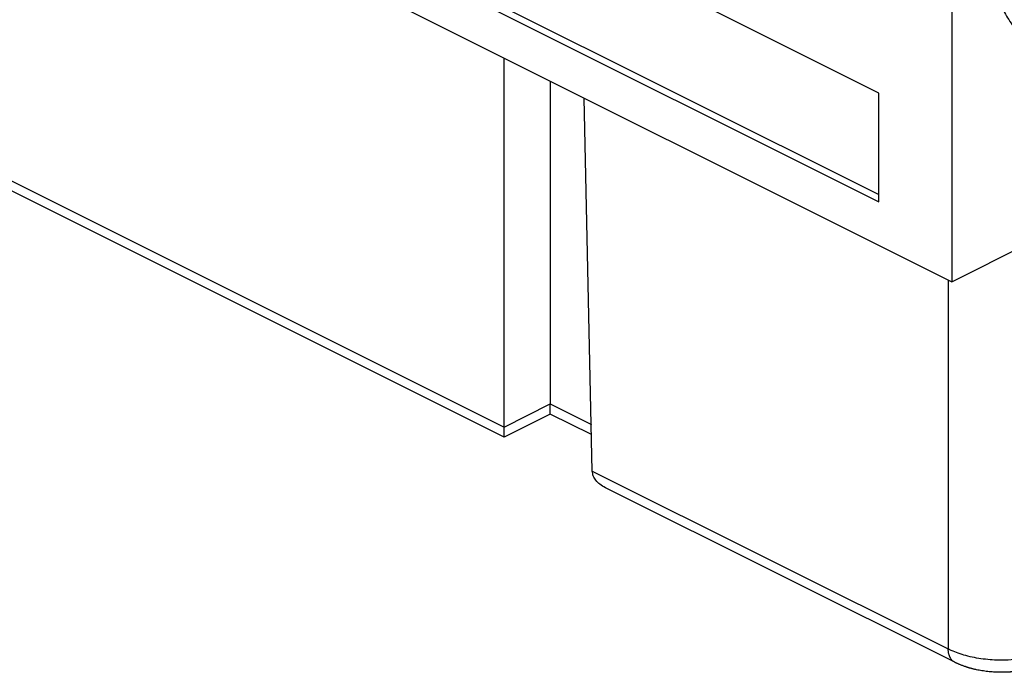
# Model space of a CAD drawing. Units: millimetres. Extents: x -210 to 0, y 0 to 297.
# Drawn here: x -42 to -26, y 243 to 253 of the extents above; entities that cross this region are included whole.
import ezdxf

# ---------------------------------------------------------------- set-up
doc = ezdxf.new("R2010")
doc.units = ezdxf.units.MM

msp = doc.modelspace()

# ---------------------------------------------------------------- linework, layer by layer
at = {"color": 7, "linetype": 'Continuous'}
for p, q in [((-28.491, 251.802), (-56.493, 265.803)), ((-56.493, 264.07), (-28.491, 250.07)), ((-57.652, 263.957), (-27.332, 248.797)), ((-27.332, 258.358), (-27.332, 248.797)), ((-39.531, 255.703), (-28.491, 250.183)), ((-47.31, 252.907), (-34.459, 246.481)), ((-34.459, 246.321), (-47.102, 252.643)), ((-34.459, 246.481), (-34.459, 252.361)), ((-33.724, 251.993), (-33.724, 246.849)), ((-28.491, 250.07), (-28.491, 251.802)), ((-33.055, 245.779), (-33.182, 251.722)), ((-27.332, 248.797), (-25.159, 249.883)), ((-27.388, 248.825), (-27.388, 242.946)), ((-34.459, 246.481), (-33.724, 246.849)), ((-33.724, 246.689), (-33.724, 246.849)), ((-33.724, 246.849), (-33.07, 246.522)), ((-33.724, 246.689), (-34.459, 246.321)), ((-33.067, 246.361), (-33.724, 246.689)), ((-34.459, 246.321), (-34.459, 246.481)), ((-33.055, 245.779), (-27.388, 242.946)), ((-27.284, 242.734), (-32.847, 245.515))]:
    msp.add_line(p, q, dxfattribs=at)
for points, knots in [([(-26.688, 253.642), (-26.67, 253.558), (-26.632, 253.387), (-26.528, 253.143), (-26.396, 252.914), (-26.237, 252.713), (-26.061, 252.544), (-25.926, 252.465), (-25.862, 252.427)], [0, 0, 0, 0, 0.257916, 0.524256, 0.790876, 1.049602, 1.29314, 1.516068, 1.516068, 1.516068, 1.516068]), ([(-32.847, 245.515), (-32.876, 245.532), (-32.933, 245.564), (-32.999, 245.628), (-33.044, 245.701), (-33.051, 245.754), (-33.055, 245.779)], [0, 0, 0, 0, 0.1017709, 0.1932006, 0.275366, 0.3517477, 0.3517477, 0.3517477, 0.3517477]), ([(-25.691, 242.946), (-25.699, 242.942), (-25.715, 242.934), (-25.792, 242.898), (-25.93, 242.848), (-26.13, 242.801), (-26.336, 242.774), (-26.569, 242.764), (-26.83, 242.78), (-27.06, 242.824), (-27.227, 242.876), (-27.312, 242.91), (-27.364, 242.934), (-27.38, 242.942), (-27.388, 242.946)], [0, 0, 0, 0, 0.026901, 0.054239, 0.252592, 0.46766, 0.668552, 0.873925, 1.168409, 1.449695, 1.57512, 1.693458, 1.720826, 1.747756, 1.747756, 1.747756, 1.747756]), ([(-27.284, 242.734), (-27.288, 242.736), (-27.296, 242.741), (-27.308, 242.749), (-27.319, 242.758), (-27.329, 242.768), (-27.339, 242.779), (-27.347, 242.791), (-27.355, 242.804), (-27.362, 242.818), (-27.368, 242.833), (-27.374, 242.848), (-27.378, 242.863), (-27.382, 242.879), (-27.384, 242.896), (-27.386, 242.912), (-27.388, 242.929), (-27.388, 242.94), (-27.388, 242.946)], [0, 0, 0, 0, 0.0139992, 0.0280889, 0.0423198, 0.0567373, 0.0713787, 0.0862721, 0.1014347, 0.1168732, 0.1325835, 0.1485518, 0.1647559, 0.1811667, 0.197749, 0.2144639, 0.2312695, 0.2481225, 0.2481225, 0.2481225, 0.2481225]), ([(-27.284, 242.734), (-27.284, 242.734), (-27.284, 242.734), (-27.284, 242.734), (-27.284, 242.734), (-27.284, 242.734), (-27.284, 242.734), (-27.284, 242.734), (-27.284, 242.734), (-27.284, 242.734), (-27.284, 242.734)], [0, 0, 0, 0, 0.00000238364, 0.00000476728, 0.00000715092, 0.00000953457, 0.00001191821, 0.00001430186, 0.0000166855, 0.00001906915, 0.00001906915, 0.00001906915, 0.00001906915]), ([(-25.795, 242.734), (-25.797, 242.733), (-25.8, 242.731), (-25.806, 242.728), (-25.813, 242.725), (-25.82, 242.722), (-25.827, 242.719), (-25.833, 242.716), (-25.838, 242.713), (-25.844, 242.711), (-25.849, 242.708), (-25.856, 242.706), (-25.863, 242.702), (-25.872, 242.699), (-25.885, 242.693), (-25.904, 242.686), (-25.928, 242.677), (-25.95, 242.669), (-25.972, 242.661), (-25.993, 242.655), (-26.013, 242.648), (-26.032, 242.643), (-26.05, 242.638), (-26.067, 242.633), (-26.083, 242.629), (-26.099, 242.625), (-26.114, 242.622), (-26.13, 242.618), (-26.148, 242.614), (-26.167, 242.61), (-26.186, 242.607), (-26.203, 242.603), (-26.218, 242.601), (-26.229, 242.599), (-26.242, 242.597), (-26.257, 242.595), (-26.272, 242.593), (-26.287, 242.591), (-26.301, 242.589), (-26.315, 242.587), (-26.329, 242.586), (-26.345, 242.584), (-26.362, 242.582), (-26.379, 242.581), (-26.396, 242.58), (-26.411, 242.579), (-26.426, 242.578), (-26.44, 242.577), (-26.453, 242.576), (-26.465, 242.576), (-26.476, 242.576), (-26.487, 242.575), (-26.498, 242.575), (-26.511, 242.575), (-26.521, 242.575), (-26.53, 242.575), (-26.535, 242.575), (-26.539, 242.575), (-26.542, 242.575), (-26.544, 242.575), (-26.546, 242.575), (-26.547, 242.575), (-26.552, 242.575), (-26.561, 242.575), (-26.585, 242.575), (-26.62, 242.576), (-26.667, 242.578), (-26.713, 242.582), (-26.76, 242.587), (-26.806, 242.592), (-26.851, 242.599), (-26.896, 242.607), (-26.932, 242.614), (-26.957, 242.62), (-26.973, 242.624), (-26.988, 242.627), (-27.002, 242.631), (-27.017, 242.634), (-27.033, 242.639), (-27.049, 242.643), (-27.065, 242.648), (-27.079, 242.652), (-27.092, 242.657), (-27.105, 242.661), (-27.12, 242.666), (-27.139, 242.672), (-27.162, 242.681), (-27.183, 242.689), (-27.203, 242.697), (-27.222, 242.705), (-27.239, 242.713), (-27.255, 242.72), (-27.27, 242.727), (-27.28, 242.732), (-27.284, 242.734)], [0, 0, 0, 0, 0.005285, 0.011905, 0.01972, 0.028587, 0.03525, 0.042536, 0.04797, 0.053412, 0.059539, 0.066699, 0.074837, 0.083897, 0.093823, 0.119898, 0.144943, 0.168861, 0.191555, 0.21338, 0.234339, 0.254361, 0.273374, 0.291307, 0.308086, 0.322765, 0.338568, 0.355462, 0.373414, 0.392392, 0.412365, 0.433302, 0.444093, 0.456131, 0.469356, 0.483711, 0.499138, 0.515579, 0.528382, 0.542262, 0.557179, 0.573092, 0.589963, 0.607751, 0.624212, 0.639869, 0.654672, 0.66857, 0.681513, 0.693452, 0.704335, 0.714592, 0.726096, 0.738761, 0.752504, 0.758467, 0.764413, 0.767457, 0.770501, 0.772784, 0.774692, 0.776061, 0.776728, 0.789165, 0.801606, 0.848535, 0.895388, 0.942111, 0.98865, 1.034951, 1.08096, 1.126625, 1.171894, 1.189364, 1.205814, 1.221206, 1.235504, 1.248671, 1.266925, 1.28418, 1.300388, 1.315505, 1.329484, 1.342277, 1.353838, 1.379114, 1.403154, 1.425951, 1.447494, 1.467772, 1.48677, 1.504474, 1.520868, 1.535933, 1.535933, 1.535933, 1.535933])]:
    msp.add_open_spline(points, degree=3, knots=knots, dxfattribs=at)

doc.saveas('drawing.dxf')
